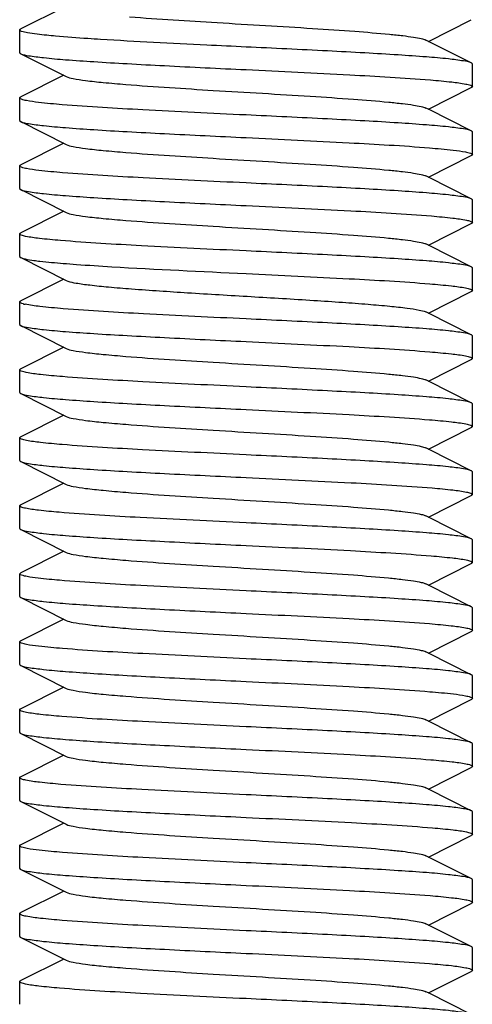
# Model space of a CAD drawing. Units: millimetres. Extents: x 30870 to 42436, y 2595 to 7877.
# Drawn here: x 32775 to 32785, y 6718 to 6739 of the extents above; entities that cross this region are included whole.
import ezdxf

# ---------------------------------------------------------------- set-up
doc = ezdxf.new("R2010")
doc.units = ezdxf.units.MM

msp = doc.modelspace()

# ---------------------------------------------------------------- linework, layer by layer
at = {"color": 7, "linetype": 'Continuous'}
for p, q in [((32776.292, 6739.582), (32775.342, 6739.105)), ((32784.348, 6738.832), (32785.297, 6739.31)), ((32775.32, 6738.582), (32775.32, 6739.082)), ((32784.348, 6738.832), (32784.291, 6738.861)), ((32785.297, 6738.355), (32784.348, 6738.832)), ((32775.342, 6738.56), (32776.348, 6738.054)), ((32785.32, 6737.832), (32785.32, 6738.332)), ((32776.292, 6738.082), (32775.342, 6737.605)), ((32784.348, 6737.332), (32785.297, 6737.81)), ((32775.32, 6737.082), (32775.32, 6737.582)), ((32784.348, 6737.332), (32784.291, 6737.361)), ((32785.297, 6736.855), (32784.348, 6737.332)), ((32775.342, 6737.06), (32776.348, 6736.554)), ((32785.32, 6736.332), (32785.32, 6736.832)), ((32776.292, 6736.582), (32775.342, 6736.105)), ((32784.348, 6735.832), (32785.297, 6736.31)), ((32775.32, 6735.582), (32775.32, 6736.082)), ((32784.348, 6735.832), (32784.291, 6735.861)), ((32785.297, 6735.355), (32784.348, 6735.832)), ((32775.342, 6735.56), (32776.348, 6735.054)), ((32785.32, 6734.832), (32785.32, 6735.332)), ((32776.292, 6735.082), (32775.342, 6734.605)), ((32784.348, 6734.332), (32785.297, 6734.81)), ((32775.32, 6734.082), (32775.32, 6734.582)), ((32784.348, 6734.332), (32784.291, 6734.361)), ((32785.297, 6733.855), (32784.348, 6734.332)), ((32775.342, 6734.06), (32776.348, 6733.554)), ((32775.342, 6734.06), (32775.396, 6734.041)), ((32785.32, 6733.332), (32785.32, 6733.832)), ((32776.292, 6733.582), (32775.342, 6733.105)), ((32776.348, 6733.554), (32776.38, 6733.541)), ((32784.348, 6732.832), (32785.297, 6733.31)), ((32775.32, 6732.582), (32775.32, 6733.082)), ((32784.348, 6732.832), (32784.291, 6732.861)), ((32785.297, 6732.355), (32784.348, 6732.832)), ((32775.342, 6732.56), (32776.348, 6732.054)), ((32785.32, 6731.832), (32785.32, 6732.332)), ((32776.292, 6732.082), (32775.342, 6731.605)), ((32784.348, 6731.332), (32785.297, 6731.81)), ((32775.32, 6731.082), (32775.32, 6731.582)), ((32784.348, 6731.332), (32784.291, 6731.361)), ((32785.297, 6730.855), (32784.348, 6731.332)), ((32775.342, 6731.06), (32776.348, 6730.554)), ((32785.32, 6730.332), (32785.32, 6730.832)), ((32776.292, 6730.582), (32775.342, 6730.105)), ((32784.348, 6729.832), (32785.297, 6730.31)), ((32775.32, 6729.582), (32775.32, 6730.082)), ((32784.348, 6729.832), (32784.291, 6729.861)), ((32785.297, 6729.355), (32784.348, 6729.832)), ((32775.342, 6729.56), (32776.348, 6729.054)), ((32785.32, 6728.832), (32785.32, 6729.332)), ((32776.292, 6729.082), (32775.342, 6728.605)), ((32784.348, 6728.332), (32785.297, 6728.81)), ((32775.32, 6728.082), (32775.32, 6728.582)), ((32784.348, 6728.332), (32784.291, 6728.361)), ((32785.297, 6727.855), (32784.348, 6728.332)), ((32775.342, 6728.06), (32776.348, 6727.554)), ((32785.32, 6727.332), (32785.32, 6727.832)), ((32776.292, 6727.582), (32775.342, 6727.105)), ((32784.348, 6726.832), (32785.297, 6727.31)), ((32775.32, 6727.082), (32775.342, 6727.105)), ((32775.32, 6726.582), (32775.32, 6727.082)), ((32784.348, 6726.832), (32784.291, 6726.861)), ((32785.297, 6726.355), (32784.348, 6726.832)), ((32775.342, 6726.56), (32776.348, 6726.054)), ((32785.32, 6725.832), (32785.32, 6726.332)), ((32776.292, 6726.082), (32775.342, 6725.605)), ((32784.348, 6725.332), (32785.297, 6725.81)), ((32775.32, 6725.082), (32775.32, 6725.582)), ((32784.348, 6725.332), (32784.291, 6725.361)), ((32785.297, 6724.855), (32784.348, 6725.332)), ((32775.342, 6725.06), (32776.348, 6724.554)), ((32785.32, 6724.332), (32785.32, 6724.832)), ((32776.292, 6724.582), (32775.342, 6724.105)), ((32784.348, 6723.832), (32785.297, 6724.31)), ((32775.32, 6723.582), (32775.32, 6724.082)), ((32784.348, 6723.832), (32784.291, 6723.861)), ((32785.297, 6723.355), (32784.348, 6723.832)), ((32775.342, 6723.56), (32776.348, 6723.054)), ((32785.32, 6722.832), (32785.32, 6723.332)), ((32776.292, 6723.082), (32775.342, 6722.605)), ((32784.348, 6722.332), (32785.297, 6722.81)), ((32775.32, 6722.082), (32775.32, 6722.582)), ((32784.348, 6722.332), (32784.291, 6722.361)), ((32785.297, 6721.855), (32784.348, 6722.332)), ((32775.342, 6722.06), (32776.348, 6721.554)), ((32785.32, 6721.332), (32785.32, 6721.832)), ((32776.292, 6721.582), (32775.342, 6721.105)), ((32784.348, 6720.832), (32785.297, 6721.31)), ((32775.32, 6720.582), (32775.32, 6721.082)), ((32784.348, 6720.832), (32784.291, 6720.861)), ((32785.297, 6720.355), (32784.348, 6720.832)), ((32775.342, 6720.56), (32776.348, 6720.054)), ((32785.32, 6719.832), (32785.32, 6720.332)), ((32776.292, 6720.082), (32775.342, 6719.605)), ((32784.348, 6719.332), (32785.297, 6719.81)), ((32775.32, 6719.082), (32775.32, 6719.582)), ((32784.348, 6719.332), (32784.291, 6719.361)), ((32785.297, 6718.855), (32784.348, 6719.332)), ((32775.342, 6719.06), (32776.348, 6718.554)), ((32785.32, 6718.332), (32785.32, 6718.832)), ((32776.292, 6718.582), (32775.342, 6718.105)), ((32784.348, 6717.832), (32785.297, 6718.31)), ((32775.32, 6717.582), (32775.32, 6718.082)), ((32784.348, 6717.832), (32784.291, 6717.861)), ((32785.297, 6717.355), (32784.348, 6717.832))]:
    msp.add_line(p, q, dxfattribs=at)
for centre, radius, start, end in [((32778.874, 6766.019), 32.191, 265.3858, 265.903), ((32775.588, 6733.741), 0.726, 254.6715, 256.2627), ((32775.655, 6734.019), 1.012, 256.2613, 257.7101)]:
    msp.add_arc(centre, radius, start, end, dxfattribs=at)
for points, knots in [([(32777.749, 6739.374), (32778.392, 6739.324), (32779.393, 6739.263), (32780.741, 6739.182), (32781.757, 6739.121), (32782.669, 6739.059), (32783.335, 6739.006), (32783.766, 6738.961), (32784.002, 6738.93), (32784.17, 6738.899), (32784.26, 6738.877), (32784.291, 6738.861)], [0, 0, 0, 0, 0.294765, 0.458146, 0.616874, 0.759531, 0.875936, 0.92165, 0.957884, 0.984115, 1, 1, 1, 1]), ([(32775.32, 6739.083), (32775.32, 6739.09), (32775.33, 6739.099), (32775.339, 6739.103), (32775.342, 6739.105)], [0, 0, 0, 0, 0.650667, 1, 1, 1, 1]), ([(32775.491, 6739.02), (32775.448, 6739.028), (32775.399, 6739.039), (32775.32, 6739.065), (32775.32, 6739.083)], [0, 0, 0, 0, 0.712503, 1, 1, 1, 1]), ([(32776.113, 6738.946), (32776.048, 6738.952), (32775.84, 6738.972), (32775.632, 6738.994), (32775.491, 6739.02)], [0, 0, 0, 0, 0.314053, 1, 1, 1, 1]), ([(32777.106, 6738.874), (32777.013, 6738.88), (32776.682, 6738.901), (32776.351, 6738.925), (32776.113, 6738.946)], [0, 0, 0, 0, 0.280582, 1, 1, 1, 1]), ([(32780.32, 6738.707), (32780.03, 6738.721), (32778.959, 6738.773), (32777.887, 6738.825), (32777.106, 6738.874)], [0, 0, 0, 0, 0.270034, 1, 1, 1, 1]), ([(32775.32, 6738.582), (32775.32, 6738.575), (32775.33, 6738.566), (32775.339, 6738.561), (32775.342, 6738.56)], [0, 0, 0, 0, 0.651715, 1, 1, 1, 1]), ([(32775.342, 6738.56), (32775.395, 6738.533), (32775.569, 6738.507), (32775.897, 6738.463), (32776.38, 6738.423), (32776.994, 6738.38), (32777.722, 6738.337), (32778.843, 6738.278), (32779.719, 6738.236), (32780.32, 6738.207)], [0, 0, 0, 0, 0.035478, 0.103044, 0.200822, 0.325601, 0.473144, 0.638501, 1, 1, 1, 1]), ([(32785.297, 6738.355), (32785.244, 6738.382), (32785.071, 6738.408), (32784.742, 6738.452), (32784.259, 6738.492), (32783.646, 6738.535), (32782.918, 6738.578), (32781.797, 6738.637), (32780.921, 6738.679), (32780.32, 6738.707)], [0, 0, 0, 0, 0.035483, 0.103045, 0.200817, 0.32558, 0.473105, 0.638472, 1, 1, 1, 1]), ([(32785.32, 6738.332), (32785.32, 6738.34), (32785.31, 6738.348), (32785.3, 6738.353), (32785.297, 6738.355)], [0, 0, 0, 0, 0.650969, 1, 1, 1, 1]), ([(32780.32, 6738.207), (32781.083, 6738.171), (32782.441, 6738.105), (32783.799, 6738.029), (32784.392, 6737.98)], [0, 0, 0, 0, 0.562316, 1, 1, 1, 1]), ([(32776.348, 6738.054), (32776.395, 6738.031), (32776.54, 6738.002), (32776.812, 6737.96), (32777.202, 6737.92), (32778.142, 6737.839), (32779.315, 6737.768), (32780.673, 6737.686), (32781.705, 6737.624), (32782.635, 6737.562), (32783.314, 6737.508), (32783.756, 6737.462), (32783.996, 6737.431), (32784.168, 6737.4), (32784.26, 6737.377), (32784.291, 6737.361)], [0, 0, 0, 0, 0.019675, 0.054704, 0.104221, 0.166626, 0.409392, 0.545492, 0.678252, 0.797941, 0.89579, 0.934211, 0.964692, 0.986713, 1, 1, 1, 1]), ([(32784.392, 6737.98), (32784.55, 6737.967), (32784.811, 6737.943), (32785.073, 6737.911), (32785.175, 6737.89)], [0, 0, 0, 0, 0.601992, 1, 1, 1, 1]), ([(32785.175, 6737.89), (32785.212, 6737.883), (32785.254, 6737.873), (32785.32, 6737.848), (32785.32, 6737.832)], [0, 0, 0, 0, 0.708173, 1, 1, 1, 1]), ([(32785.32, 6737.832), (32785.32, 6737.825), (32785.31, 6737.816), (32785.3, 6737.811), (32785.297, 6737.81)], [0, 0, 0, 0, 0.651156, 1, 1, 1, 1]), ([(32775.32, 6737.582), (32775.32, 6737.589), (32775.33, 6737.598), (32775.339, 6737.603), (32775.342, 6737.605)], [0, 0, 0, 0, 0.650402, 1, 1, 1, 1]), ([(32775.471, 6737.524), (32775.433, 6737.531), (32775.388, 6737.541), (32775.32, 6737.566), (32775.32, 6737.582)], [0, 0, 0, 0, 0.708666, 1, 1, 1, 1]), ([(32776.259, 6737.434), (32776.173, 6737.441), (32775.91, 6737.464), (32775.646, 6737.489), (32775.471, 6737.524)], [0, 0, 0, 0, 0.324164, 1, 1, 1, 1]), ([(32780.32, 6737.207), (32779.559, 6737.244), (32778.205, 6737.309), (32776.851, 6737.385), (32776.259, 6737.434)], [0, 0, 0, 0, 0.561789, 1, 1, 1, 1]), ([(32775.32, 6737.083), (32775.32, 6737.075), (32775.33, 6737.066), (32775.339, 6737.061), (32775.342, 6737.06)], [0, 0, 0, 0, 0.650646, 1, 1, 1, 1]), ([(32775.342, 6737.06), (32775.395, 6737.033), (32775.569, 6737.007), (32775.897, 6736.963), (32776.38, 6736.923), (32776.994, 6736.88), (32777.722, 6736.837), (32778.843, 6736.778), (32779.719, 6736.736), (32780.32, 6736.707)], [0, 0, 0, 0, 0.035485, 0.103053, 0.200833, 0.325616, 0.47317, 0.638527, 1, 1, 1, 1]), ([(32785.297, 6736.855), (32785.244, 6736.882), (32785.071, 6736.908), (32784.742, 6736.952), (32784.259, 6736.992), (32783.645, 6737.035), (32782.918, 6737.078), (32781.797, 6737.137), (32780.921, 6737.179), (32780.32, 6737.207)], [0, 0, 0, 0, 0.035482, 0.103044, 0.200815, 0.325598, 0.473152, 0.63852, 1, 1, 1, 1]), ([(32785.32, 6736.832), (32785.32, 6736.84), (32785.31, 6736.848), (32785.3, 6736.853), (32785.297, 6736.855)], [0, 0, 0, 0, 0.650848, 1, 1, 1, 1]), ([(32780.32, 6736.707), (32781.079, 6736.671), (32782.43, 6736.606), (32783.782, 6736.53), (32784.373, 6736.482)], [0, 0, 0, 0, 0.561413, 1, 1, 1, 1]), ([(32776.348, 6736.554), (32776.395, 6736.531), (32776.54, 6736.502), (32776.812, 6736.46), (32777.202, 6736.42), (32778.142, 6736.339), (32779.315, 6736.268), (32780.673, 6736.186), (32781.705, 6736.124), (32782.635, 6736.062), (32783.314, 6736.008), (32783.756, 6735.962), (32783.996, 6735.931), (32784.168, 6735.9), (32784.26, 6735.877), (32784.291, 6735.861)], [0, 0, 0, 0, 0.019652, 0.054704, 0.104199, 0.166623, 0.409377, 0.545484, 0.678243, 0.797924, 0.895775, 0.9342, 0.964693, 0.986692, 1, 1, 1, 1]), ([(32784.373, 6736.482), (32784.459, 6736.475), (32784.724, 6736.451), (32784.99, 6736.426), (32785.166, 6736.392)], [0, 0, 0, 0, 0.323922, 1, 1, 1, 1]), ([(32785.166, 6736.392), (32785.205, 6736.384), (32785.25, 6736.374), (32785.319, 6736.349), (32785.32, 6736.333)], [0, 0, 0, 0, 0.709217, 1, 1, 1, 1]), ([(32785.32, 6736.333), (32785.32, 6736.325), (32785.31, 6736.316), (32785.3, 6736.311), (32785.297, 6736.31)], [0, 0, 0, 0, 0.650507, 1, 1, 1, 1]), ([(32775.32, 6736.083), (32775.32, 6736.09), (32775.33, 6736.098), (32775.339, 6736.103), (32775.342, 6736.105)], [0, 0, 0, 0, 0.65139, 1, 1, 1, 1]), ([(32775.473, 6736.023), (32775.434, 6736.031), (32775.39, 6736.041), (32775.32, 6736.066), (32775.32, 6736.083)], [0, 0, 0, 0, 0.710274, 1, 1, 1, 1]), ([(32776.269, 6735.933), (32776.183, 6735.94), (32775.917, 6735.964), (32775.65, 6735.989), (32775.473, 6736.023)], [0, 0, 0, 0, 0.324021, 1, 1, 1, 1]), ([(32780.32, 6735.707), (32779.562, 6735.744), (32778.211, 6735.809), (32776.861, 6735.885), (32776.269, 6735.933)], [0, 0, 0, 0, 0.561238, 1, 1, 1, 1]), ([(32785.297, 6735.355), (32785.244, 6735.382), (32785.071, 6735.408), (32784.742, 6735.452), (32784.259, 6735.492), (32783.645, 6735.535), (32782.918, 6735.578), (32781.797, 6735.637), (32780.921, 6735.679), (32780.32, 6735.707)], [0, 0, 0, 0, 0.03548, 0.103049, 0.200829, 0.325606, 0.473149, 0.638504, 1, 1, 1, 1]), ([(32775.32, 6735.582), (32775.32, 6735.575), (32775.33, 6735.566), (32775.339, 6735.561), (32775.342, 6735.56)], [0, 0, 0, 0, 0.650931, 1, 1, 1, 1]), ([(32775.342, 6735.56), (32775.395, 6735.533), (32775.569, 6735.507), (32775.897, 6735.463), (32776.38, 6735.423), (32776.994, 6735.38), (32777.721, 6735.337), (32778.842, 6735.278), (32779.719, 6735.236), (32780.32, 6735.207)], [0, 0, 0, 0, 0.035485, 0.103045, 0.20081, 0.32557, 0.473096, 0.638469, 1, 1, 1, 1]), ([(32785.32, 6735.333), (32785.32, 6735.34), (32785.309, 6735.348), (32785.3, 6735.353), (32785.297, 6735.355)], [0, 0, 0, 0, 0.651632, 1, 1, 1, 1]), ([(32776.348, 6735.054), (32776.395, 6735.031), (32776.54, 6735.002), (32776.812, 6734.96), (32777.202, 6734.92), (32778.142, 6734.839), (32779.315, 6734.768), (32780.673, 6734.686), (32781.705, 6734.624), (32782.635, 6734.562), (32783.314, 6734.508), (32783.756, 6734.462), (32783.996, 6734.431), (32784.168, 6734.4), (32784.26, 6734.377), (32784.291, 6734.361)], [0, 0, 0, 0, 0.019645, 0.0547, 0.104195, 0.166617, 0.409371, 0.545475, 0.678241, 0.79792, 0.895759, 0.934203, 0.964676, 0.986684, 1, 1, 1, 1]), ([(32780.32, 6735.207), (32781.091, 6735.171), (32782.458, 6735.105), (32783.825, 6735.028), (32784.42, 6734.978)], [0, 0, 0, 0, 0.563811, 1, 1, 1, 1]), ([(32784.42, 6734.978), (32784.576, 6734.965), (32784.832, 6734.941), (32785.088, 6734.908), (32785.188, 6734.887)], [0, 0, 0, 0, 0.605069, 1, 1, 1, 1]), ([(32785.188, 6734.887), (32785.221, 6734.88), (32785.261, 6734.871), (32785.32, 6734.847), (32785.32, 6734.832)], [0, 0, 0, 0, 0.704975, 1, 1, 1, 1]), ([(32785.32, 6734.832), (32785.32, 6734.825), (32785.31, 6734.816), (32785.3, 6734.811), (32785.297, 6734.81)], [0, 0, 0, 0, 0.651058, 1, 1, 1, 1]), ([(32775.32, 6734.582), (32775.32, 6734.59), (32775.33, 6734.598), (32775.339, 6734.603), (32775.342, 6734.605)], [0, 0, 0, 0, 0.65107, 1, 1, 1, 1]), ([(32775.452, 6734.527), (32775.419, 6734.534), (32775.379, 6734.543), (32775.32, 6734.568), (32775.32, 6734.582)], [0, 0, 0, 0, 0.705151, 1, 1, 1, 1]), ([(32776.221, 6734.437), (32776.065, 6734.45), (32775.809, 6734.474), (32775.552, 6734.507), (32775.452, 6734.527)], [0, 0, 0, 0, 0.604912, 1, 1, 1, 1]), ([(32780.32, 6734.207), (32779.549, 6734.244), (32778.182, 6734.31), (32776.816, 6734.387), (32776.221, 6734.437)], [0, 0, 0, 0, 0.563719, 1, 1, 1, 1]), ([(32785.297, 6733.855), (32785.244, 6733.882), (32785.071, 6733.908), (32784.742, 6733.952), (32784.26, 6733.992), (32783.646, 6734.035), (32782.918, 6734.078), (32781.797, 6734.137), (32780.921, 6734.179), (32780.32, 6734.207)], [0, 0, 0, 0, 0.035483, 0.103042, 0.200806, 0.325566, 0.473091, 0.638465, 1, 1, 1, 1]), ([(32775.32, 6734.083), (32775.32, 6734.075), (32775.33, 6734.066), (32775.339, 6734.061), (32775.342, 6734.06)], [0, 0, 0, 0, 0.651405, 1, 1, 1, 1]), ([(32775.396, 6734.041), (32775.41, 6734.037), (32775.49, 6734.018), (32775.57, 6734.006), (32775.636, 6733.997)], [0, 0, 0, 0, 0.188774, 1, 1, 1, 1]), ([(32775.636, 6733.997), (32775.679, 6733.991), (32775.895, 6733.965), (32776.111, 6733.946), (32776.284, 6733.932)], [0, 0, 0, 0, 0.20222, 1, 1, 1, 1]), ([(32776.574, 6733.91), (32776.834, 6733.891), (32778.082, 6733.812), (32779.331, 6733.755), (32780.32, 6733.707)], [0, 0, 0, 0, 0.208268, 1, 1, 1, 1]), ([(32785.32, 6733.832), (32785.32, 6733.84), (32785.31, 6733.848), (32785.3, 6733.853), (32785.297, 6733.855)], [0, 0, 0, 0, 0.650941, 1, 1, 1, 1]), ([(32776.38, 6733.541), (32776.44, 6733.52), (32776.604, 6733.49), (32776.905, 6733.449), (32777.314, 6733.409), (32778.034, 6733.35), (32779.084, 6733.281), (32780.426, 6733.201), (32781.567, 6733.133), (32782.429, 6733.076), (32782.988, 6733.034), (32783.464, 6732.993), (32783.841, 6732.953), (32784.105, 6732.912), (32784.246, 6732.884), (32784.291, 6732.861)], [0, 0, 0, 0, 0.023908, 0.062526, 0.114778, 0.179018, 0.335281, 0.511847, 0.686657, 0.766493, 0.837876, 0.898568, 0.946686, 0.980782, 1, 1, 1, 1]), ([(32780.32, 6733.707), (32781.081, 6733.671), (32782.435, 6733.606), (32783.789, 6733.53), (32784.381, 6733.481)], [0, 0, 0, 0, 0.561809, 1, 1, 1, 1]), ([(32784.381, 6733.481), (32784.54, 6733.468), (32784.803, 6733.444), (32785.066, 6733.411), (32785.17, 6733.391)], [0, 0, 0, 0, 0.600837, 1, 1, 1, 1]), ([(32785.17, 6733.391), (32785.208, 6733.384), (32785.252, 6733.374), (32785.319, 6733.348), (32785.32, 6733.333)], [0, 0, 0, 0, 0.708524, 1, 1, 1, 1]), ([(32785.32, 6733.333), (32785.32, 6733.325), (32785.31, 6733.316), (32785.3, 6733.311), (32785.297, 6733.31)], [0, 0, 0, 0, 0.650518, 1, 1, 1, 1]), ([(32775.32, 6733.083), (32775.32, 6733.09), (32775.33, 6733.098), (32775.339, 6733.103), (32775.342, 6733.105)], [0, 0, 0, 0, 0.65133, 1, 1, 1, 1]), ([(32775.396, 6733.041), (32775.376, 6733.046), (32775.35, 6733.053), (32775.32, 6733.073), (32775.32, 6733.083)], [0, 0, 0, 0, 0.68205, 1, 1, 1, 1]), ([(32776.284, 6732.932), (32776.111, 6732.946), (32775.829, 6732.972), (32775.547, 6733.007), (32775.44, 6733.03)], [0, 0, 0, 0, 0.612226, 1, 1, 1, 1]), ([(32780.32, 6732.707), (32779.565, 6732.743), (32778.22, 6732.808), (32776.874, 6732.884), (32776.284, 6732.932)], [0, 0, 0, 0, 0.560529, 1, 1, 1, 1]), ([(32785.297, 6732.355), (32785.244, 6732.382), (32785.071, 6732.408), (32784.742, 6732.452), (32784.259, 6732.492), (32783.645, 6732.535), (32782.918, 6732.578), (32781.797, 6732.637), (32780.921, 6732.679), (32780.32, 6732.707)], [0, 0, 0, 0, 0.035478, 0.103042, 0.200821, 0.325598, 0.473141, 0.6385, 1, 1, 1, 1]), ([(32775.32, 6732.583), (32775.32, 6732.575), (32775.33, 6732.566), (32775.339, 6732.561), (32775.342, 6732.56)], [0, 0, 0, 0, 0.650537, 1, 1, 1, 1]), ([(32775.342, 6732.56), (32775.395, 6732.533), (32775.569, 6732.507), (32775.897, 6732.463), (32776.38, 6732.423), (32776.994, 6732.38), (32777.722, 6732.337), (32778.843, 6732.278), (32779.719, 6732.236), (32780.32, 6732.207)], [0, 0, 0, 0, 0.035494, 0.103073, 0.200859, 0.325628, 0.47316, 0.638511, 1, 1, 1, 1]), ([(32785.32, 6732.333), (32785.32, 6732.34), (32785.31, 6732.348), (32785.3, 6732.353), (32785.297, 6732.355)], [0, 0, 0, 0, 0.651536, 1, 1, 1, 1]), ([(32776.348, 6732.054), (32776.395, 6732.031), (32776.54, 6732.002), (32776.812, 6731.96), (32777.202, 6731.92), (32778.142, 6731.839), (32779.315, 6731.768), (32780.673, 6731.686), (32781.705, 6731.624), (32782.635, 6731.562), (32783.314, 6731.508), (32783.756, 6731.462), (32783.996, 6731.431), (32784.168, 6731.4), (32784.26, 6731.377), (32784.291, 6731.361)], [0, 0, 0, 0, 0.019674, 0.054705, 0.10422, 0.166626, 0.409391, 0.545492, 0.678251, 0.79794, 0.895791, 0.93421, 0.964693, 0.986712, 1, 1, 1, 1]), ([(32780.32, 6732.207), (32781.08, 6732.171), (32782.434, 6732.106), (32783.787, 6732.03), (32784.379, 6731.981)], [0, 0, 0, 0, 0.561696, 1, 1, 1, 1]), ([(32784.379, 6731.981), (32784.538, 6731.968), (32784.803, 6731.944), (32785.067, 6731.911), (32785.171, 6731.891)], [0, 0, 0, 0, 0.601323, 1, 1, 1, 1]), ([(32785.171, 6731.891), (32785.209, 6731.883), (32785.252, 6731.873), (32785.32, 6731.848), (32785.32, 6731.832)], [0, 0, 0, 0, 0.708769, 1, 1, 1, 1]), ([(32785.32, 6731.832), (32785.32, 6731.825), (32785.31, 6731.816), (32785.3, 6731.811), (32785.297, 6731.81)], [0, 0, 0, 0, 0.650922, 1, 1, 1, 1]), ([(32775.32, 6731.583), (32775.32, 6731.59), (32775.33, 6731.598), (32775.339, 6731.603), (32775.342, 6731.605)], [0, 0, 0, 0, 0.651605, 1, 1, 1, 1]), ([(32775.465, 6731.525), (32775.428, 6731.532), (32775.385, 6731.542), (32775.32, 6731.567), (32775.32, 6731.583)], [0, 0, 0, 0, 0.708693, 1, 1, 1, 1]), ([(32776.265, 6731.433), (32776.104, 6731.446), (32775.836, 6731.471), (32775.569, 6731.504), (32775.465, 6731.525)], [0, 0, 0, 0, 0.602676, 1, 1, 1, 1]), ([(32780.32, 6731.207), (32779.561, 6731.244), (32778.209, 6731.309), (32776.857, 6731.385), (32776.265, 6731.433)], [0, 0, 0, 0, 0.561475, 1, 1, 1, 1]), ([(32785.297, 6730.855), (32785.244, 6730.882), (32785.071, 6730.908), (32784.742, 6730.952), (32784.259, 6730.992), (32783.645, 6731.035), (32782.918, 6731.078), (32781.797, 6731.137), (32780.921, 6731.179), (32780.32, 6731.207)], [0, 0, 0, 0, 0.035484, 0.103049, 0.200828, 0.325605, 0.473148, 0.638504, 1, 1, 1, 1]), ([(32775.32, 6731.082), (32775.32, 6731.075), (32775.33, 6731.066), (32775.339, 6731.061), (32775.342, 6731.06)], [0, 0, 0, 0, 0.651051, 1, 1, 1, 1]), ([(32775.342, 6731.06), (32775.395, 6731.033), (32775.569, 6731.007), (32775.897, 6730.963), (32776.38, 6730.923), (32776.994, 6730.88), (32777.722, 6730.837), (32778.843, 6730.778), (32779.719, 6730.736), (32780.32, 6730.707)], [0, 0, 0, 0, 0.035485, 0.103052, 0.200831, 0.325609, 0.473152, 0.638506, 1, 1, 1, 1]), ([(32780.32, 6730.707), (32781.079, 6730.671), (32782.431, 6730.606), (32783.783, 6730.53), (32784.375, 6730.482)], [0, 0, 0, 0, 0.561526, 1, 1, 1, 1]), ([(32785.32, 6730.832), (32785.32, 6730.84), (32785.31, 6730.848), (32785.3, 6730.853), (32785.297, 6730.855)], [0, 0, 0, 0, 0.651076, 1, 1, 1, 1]), ([(32776.348, 6730.554), (32776.395, 6730.531), (32776.54, 6730.502), (32776.812, 6730.46), (32777.202, 6730.42), (32778.142, 6730.339), (32779.315, 6730.268), (32780.673, 6730.186), (32781.705, 6730.124), (32782.635, 6730.062), (32783.314, 6730.008), (32783.756, 6729.962), (32783.996, 6729.931), (32784.168, 6729.9), (32784.26, 6729.877), (32784.291, 6729.861)], [0, 0, 0, 0, 0.019649, 0.054704, 0.104197, 0.166622, 0.409376, 0.545482, 0.678242, 0.797922, 0.895772, 0.934199, 0.964692, 0.98669, 1, 1, 1, 1]), ([(32784.375, 6730.482), (32784.537, 6730.468), (32784.804, 6730.444), (32785.071, 6730.411), (32785.176, 6730.39)], [0, 0, 0, 0, 0.602966, 1, 1, 1, 1]), ([(32785.176, 6730.39), (32785.212, 6730.383), (32785.255, 6730.373), (32785.32, 6730.348), (32785.32, 6730.332)], [0, 0, 0, 0, 0.708549, 1, 1, 1, 1]), ([(32785.32, 6730.332), (32785.32, 6730.325), (32785.309, 6730.316), (32785.3, 6730.311), (32785.297, 6730.31)], [0, 0, 0, 0, 0.651667, 1, 1, 1, 1]), ([(32775.32, 6730.082), (32775.32, 6730.09), (32775.33, 6730.098), (32775.339, 6730.103), (32775.342, 6730.105)], [0, 0, 0, 0, 0.65095, 1, 1, 1, 1]), ([(32775.467, 6730.024), (32775.429, 6730.032), (32775.386, 6730.042), (32775.32, 6730.067), (32775.32, 6730.082)], [0, 0, 0, 0, 0.708475, 1, 1, 1, 1]), ([(32776.258, 6729.934), (32776.099, 6729.947), (32775.834, 6729.971), (32775.57, 6730.004), (32775.467, 6730.024)], [0, 0, 0, 0, 0.601672, 1, 1, 1, 1]), ([(32780.32, 6729.707), (32779.559, 6729.744), (32778.204, 6729.809), (32776.85, 6729.885), (32776.258, 6729.934)], [0, 0, 0, 0, 0.561825, 1, 1, 1, 1]), ([(32785.297, 6729.355), (32785.244, 6729.382), (32785.071, 6729.408), (32784.742, 6729.452), (32784.259, 6729.492), (32783.645, 6729.535), (32782.918, 6729.578), (32781.797, 6729.637), (32780.921, 6729.679), (32780.32, 6729.707)], [0, 0, 0, 0, 0.035493, 0.10307, 0.200856, 0.325628, 0.473161, 0.638512, 1, 1, 1, 1]), ([(32775.32, 6729.582), (32775.32, 6729.575), (32775.33, 6729.566), (32775.339, 6729.561), (32775.342, 6729.56)], [0, 0, 0, 0, 0.651371, 1, 1, 1, 1]), ([(32775.342, 6729.56), (32775.395, 6729.533), (32775.568, 6729.507), (32775.897, 6729.463), (32776.38, 6729.423), (32776.994, 6729.38), (32777.721, 6729.337), (32778.842, 6729.278), (32779.719, 6729.236), (32780.32, 6729.207)], [0, 0, 0, 0, 0.035475, 0.103022, 0.20077, 0.325547, 0.473097, 0.63849, 1, 1, 1, 1]), ([(32780.32, 6729.207), (32781.094, 6729.171), (32782.465, 6729.104), (32783.837, 6729.027), (32784.433, 6728.977)], [0, 0, 0, 0, 0.564407, 1, 1, 1, 1]), ([(32785.32, 6729.332), (32785.32, 6729.339), (32785.31, 6729.348), (32785.3, 6729.353), (32785.297, 6729.355)], [0, 0, 0, 0, 0.65047, 1, 1, 1, 1]), ([(32776.348, 6729.054), (32776.395, 6729.031), (32776.54, 6729.002), (32776.812, 6728.96), (32777.202, 6728.92), (32778.142, 6728.839), (32779.315, 6728.768), (32780.673, 6728.686), (32781.705, 6728.624), (32782.635, 6728.562), (32783.314, 6728.508), (32783.756, 6728.462), (32783.996, 6728.431), (32784.168, 6728.4), (32784.26, 6728.377), (32784.291, 6728.361)], [0, 0, 0, 0, 0.019647, 0.0547, 0.104197, 0.166617, 0.409372, 0.545475, 0.678242, 0.797921, 0.89576, 0.934205, 0.964675, 0.986685, 1, 1, 1, 1]), ([(32784.433, 6728.977), (32784.586, 6728.964), (32784.838, 6728.94), (32785.091, 6728.908), (32785.189, 6728.887)], [0, 0, 0, 0, 0.604771, 1, 1, 1, 1]), ([(32785.189, 6728.887), (32785.222, 6728.88), (32785.261, 6728.871), (32785.32, 6728.847), (32785.32, 6728.833)], [0, 0, 0, 0, 0.704465, 1, 1, 1, 1]), ([(32785.32, 6728.833), (32785.32, 6728.825), (32785.31, 6728.816), (32785.3, 6728.811), (32785.297, 6728.81)], [0, 0, 0, 0, 0.650822, 1, 1, 1, 1]), ([(32775.32, 6728.582), (32775.32, 6728.589), (32775.33, 6728.598), (32775.339, 6728.603), (32775.342, 6728.605)], [0, 0, 0, 0, 0.650663, 1, 1, 1, 1]), ([(32775.446, 6728.529), (32775.414, 6728.536), (32775.376, 6728.544), (32775.32, 6728.569), (32775.32, 6728.582)], [0, 0, 0, 0, 0.702998, 1, 1, 1, 1]), ([(32776.189, 6728.44), (32776.039, 6728.452), (32775.79, 6728.476), (32775.542, 6728.508), (32775.446, 6728.529)], [0, 0, 0, 0, 0.605619, 1, 1, 1, 1]), ([(32780.32, 6728.207), (32779.541, 6728.245), (32778.164, 6728.311), (32776.787, 6728.389), (32776.189, 6728.44)], [0, 0, 0, 0, 0.565311, 1, 1, 1, 1]), ([(32785.297, 6727.855), (32785.244, 6727.882), (32785.071, 6727.908), (32784.742, 6727.952), (32784.26, 6727.992), (32783.646, 6728.035), (32782.918, 6728.078), (32781.797, 6728.137), (32780.921, 6728.179), (32780.32, 6728.207)], [0, 0, 0, 0, 0.035477, 0.103028, 0.200783, 0.325562, 0.473112, 0.638499, 1, 1, 1, 1]), ([(32775.32, 6728.082), (32775.32, 6728.075), (32775.33, 6728.066), (32775.339, 6728.061), (32775.342, 6728.06)], [0, 0, 0, 0, 0.651, 1, 1, 1, 1]), ([(32775.342, 6728.06), (32775.395, 6728.033), (32775.568, 6728.007), (32775.897, 6727.963), (32776.38, 6727.923), (32776.994, 6727.88), (32777.721, 6727.837), (32778.842, 6727.778), (32779.719, 6727.736), (32780.32, 6727.707)], [0, 0, 0, 0, 0.035456, 0.10304, 0.200805, 0.325551, 0.473106, 0.638476, 1, 1, 1, 1]), ([(32780.32, 6727.707), (32781.089, 6727.671), (32782.454, 6727.605), (32783.819, 6727.528), (32784.414, 6727.478)], [0, 0, 0, 0, 0.563486, 1, 1, 1, 1]), ([(32785.32, 6727.833), (32785.32, 6727.84), (32785.31, 6727.848), (32785.3, 6727.853), (32785.297, 6727.855)], [0, 0, 0, 0, 0.651184, 1, 1, 1, 1]), ([(32776.348, 6727.554), (32776.395, 6727.531), (32776.54, 6727.502), (32776.812, 6727.46), (32777.202, 6727.42), (32778.142, 6727.339), (32779.314, 6727.268), (32780.673, 6727.186), (32781.705, 6727.124), (32782.635, 6727.062), (32783.314, 6727.008), (32783.756, 6726.962), (32783.996, 6726.931), (32784.168, 6726.9), (32784.26, 6726.877), (32784.291, 6726.861)], [0, 0, 0, 0, 0.019679, 0.054703, 0.104218, 0.166619, 0.409387, 0.545485, 0.67825, 0.79794, 0.895778, 0.934216, 0.964681, 0.98671, 1, 1, 1, 1]), ([(32784.414, 6727.478), (32784.57, 6727.465), (32784.828, 6727.441), (32785.085, 6727.409), (32785.186, 6727.388)], [0, 0, 0, 0, 0.604607, 1, 1, 1, 1]), ([(32785.186, 6727.388), (32785.22, 6727.381), (32785.26, 6727.372), (32785.32, 6727.347), (32785.32, 6727.332)], [0, 0, 0, 0, 0.705513, 1, 1, 1, 1]), ([(32785.32, 6727.332), (32785.32, 6727.325), (32785.31, 6727.316), (32785.3, 6727.311), (32785.297, 6727.31)], [0, 0, 0, 0, 0.651045, 1, 1, 1, 1]), ([(32775.483, 6727.021), (32775.442, 6727.029), (32775.395, 6727.04), (32775.32, 6727.065), (32775.32, 6727.082)], [0, 0, 0, 0, 0.711032, 1, 1, 1, 1]), ([(32776.201, 6726.939), (32776.125, 6726.945), (32775.885, 6726.967), (32775.644, 6726.991), (32775.483, 6727.021)], [0, 0, 0, 0, 0.319265, 1, 1, 1, 1]), ([(32780.32, 6726.707), (32779.544, 6726.745), (32778.171, 6726.811), (32776.798, 6726.888), (32776.201, 6726.939)], [0, 0, 0, 0, 0.564713, 1, 1, 1, 1]), ([(32775.32, 6726.582), (32775.32, 6726.575), (32775.33, 6726.566), (32775.339, 6726.561), (32775.342, 6726.56)], [0, 0, 0, 0, 0.651687, 1, 1, 1, 1]), ([(32785.297, 6726.355), (32785.244, 6726.382), (32785.071, 6726.408), (32784.742, 6726.452), (32784.26, 6726.492), (32783.646, 6726.535), (32782.918, 6726.578), (32781.797, 6726.637), (32780.921, 6726.679), (32780.32, 6726.707)], [0, 0, 0, 0, 0.035483, 0.103044, 0.20081, 0.325571, 0.473096, 0.638467, 1, 1, 1, 1]), ([(32775.342, 6726.56), (32775.395, 6726.533), (32775.569, 6726.507), (32775.897, 6726.463), (32776.38, 6726.423), (32776.994, 6726.38), (32777.722, 6726.337), (32778.843, 6726.278), (32779.719, 6726.236), (32780.32, 6726.207)], [0, 0, 0, 0, 0.03548, 0.103049, 0.200828, 0.325606, 0.473149, 0.638504, 1, 1, 1, 1]), ([(32785.32, 6726.332), (32785.32, 6726.34), (32785.31, 6726.348), (32785.3, 6726.353), (32785.297, 6726.355)], [0, 0, 0, 0, 0.650958, 1, 1, 1, 1]), ([(32780.32, 6726.207), (32781.079, 6726.171), (32782.432, 6726.106), (32783.784, 6726.03), (32784.376, 6725.982)], [0, 0, 0, 0, 0.561508, 1, 1, 1, 1]), ([(32776.348, 6726.054), (32776.395, 6726.031), (32776.54, 6726.002), (32776.812, 6725.96), (32777.202, 6725.92), (32778.142, 6725.839), (32779.315, 6725.768), (32780.673, 6725.686), (32781.705, 6725.624), (32782.635, 6725.562), (32783.314, 6725.508), (32783.756, 6725.462), (32783.996, 6725.431), (32784.168, 6725.4), (32784.26, 6725.377), (32784.291, 6725.361)], [0, 0, 0, 0, 0.019672, 0.054705, 0.104218, 0.166626, 0.40939, 0.545491, 0.67825, 0.797938, 0.89579, 0.934209, 0.964694, 0.98671, 1, 1, 1, 1]), ([(32784.376, 6725.982), (32784.535, 6725.969), (32784.8, 6725.944), (32785.065, 6725.912), (32785.169, 6725.891)], [0, 0, 0, 0, 0.600681, 1, 1, 1, 1]), ([(32785.169, 6725.891), (32785.207, 6725.884), (32785.251, 6725.874), (32785.32, 6725.848), (32785.32, 6725.832)], [0, 0, 0, 0, 0.709721, 1, 1, 1, 1]), ([(32785.32, 6725.832), (32785.32, 6725.825), (32785.31, 6725.816), (32785.3, 6725.811), (32785.297, 6725.81)], [0, 0, 0, 0, 0.651323, 1, 1, 1, 1]), ([(32775.32, 6725.582), (32775.32, 6725.589), (32775.33, 6725.598), (32775.339, 6725.603), (32775.342, 6725.605)], [0, 0, 0, 0, 0.650448, 1, 1, 1, 1]), ([(32775.472, 6725.523), (32775.434, 6725.531), (32775.389, 6725.541), (32775.32, 6725.566), (32775.32, 6725.582)], [0, 0, 0, 0, 0.709055, 1, 1, 1, 1]), ([(32776.264, 6725.433), (32776.178, 6725.44), (32775.914, 6725.464), (32775.649, 6725.489), (32775.472, 6725.523)], [0, 0, 0, 0, 0.323941, 1, 1, 1, 1]), ([(32780.32, 6725.207), (32779.56, 6725.244), (32778.208, 6725.309), (32776.856, 6725.385), (32776.264, 6725.433)], [0, 0, 0, 0, 0.561533, 1, 1, 1, 1]), ([(32775.32, 6725.083), (32775.32, 6725.075), (32775.33, 6725.066), (32775.339, 6725.061), (32775.342, 6725.06)], [0, 0, 0, 0, 0.650787, 1, 1, 1, 1]), ([(32775.342, 6725.06), (32775.395, 6725.033), (32775.569, 6725.007), (32775.897, 6724.963), (32776.38, 6724.923), (32776.994, 6724.88), (32777.722, 6724.837), (32778.843, 6724.778), (32779.719, 6724.736), (32780.32, 6724.707)], [0, 0, 0, 0, 0.035484, 0.103048, 0.200823, 0.325607, 0.473162, 0.638525, 1, 1, 1, 1]), ([(32785.297, 6724.855), (32785.244, 6724.882), (32785.071, 6724.908), (32784.742, 6724.952), (32784.259, 6724.992), (32783.645, 6725.035), (32782.918, 6725.078), (32781.797, 6725.137), (32780.921, 6725.179), (32780.32, 6725.207)], [0, 0, 0, 0, 0.035483, 0.103049, 0.200826, 0.325609, 0.473163, 0.638523, 1, 1, 1, 1]), ([(32785.32, 6724.832), (32785.32, 6724.84), (32785.31, 6724.848), (32785.3, 6724.853), (32785.297, 6724.855)], [0, 0, 0, 0, 0.650703, 1, 1, 1, 1]), ([(32780.32, 6724.707), (32781.08, 6724.671), (32782.434, 6724.606), (32783.787, 6724.53), (32784.379, 6724.481)], [0, 0, 0, 0, 0.561702, 1, 1, 1, 1]), ([(32776.348, 6724.554), (32776.395, 6724.531), (32776.54, 6724.502), (32776.812, 6724.46), (32777.202, 6724.42), (32778.142, 6724.339), (32779.315, 6724.268), (32780.673, 6724.186), (32781.705, 6724.124), (32782.635, 6724.062), (32783.314, 6724.008), (32783.756, 6723.962), (32783.996, 6723.931), (32784.168, 6723.9), (32784.26, 6723.877), (32784.291, 6723.861)], [0, 0, 0, 0, 0.019647, 0.054703, 0.104195, 0.166622, 0.409374, 0.545481, 0.678241, 0.797921, 0.89577, 0.934199, 0.96469, 0.986687, 1, 1, 1, 1]), ([(32784.379, 6724.481), (32784.465, 6724.474), (32784.728, 6724.451), (32784.992, 6724.426), (32785.168, 6724.391)], [0, 0, 0, 0, 0.324118, 1, 1, 1, 1]), ([(32785.168, 6724.391), (32785.206, 6724.384), (32785.251, 6724.374), (32785.319, 6724.349), (32785.32, 6724.333)], [0, 0, 0, 0, 0.7088, 1, 1, 1, 1]), ([(32785.32, 6724.333), (32785.32, 6724.326), (32785.31, 6724.316), (32785.3, 6724.311), (32785.297, 6724.31)], [0, 0, 0, 0, 0.650432, 1, 1, 1, 1]), ([(32775.32, 6724.083), (32775.32, 6724.09), (32775.33, 6724.098), (32775.339, 6724.103), (32775.342, 6724.105)], [0, 0, 0, 0, 0.651223, 1, 1, 1, 1]), ([(32775.467, 6724.024), (32775.429, 6724.032), (32775.386, 6724.042), (32775.32, 6724.067), (32775.32, 6724.083)], [0, 0, 0, 0, 0.70875, 1, 1, 1, 1]), ([(32776.253, 6723.934), (32776.095, 6723.947), (32775.832, 6723.971), (32775.57, 6724.004), (32775.467, 6724.024)], [0, 0, 0, 0, 0.601503, 1, 1, 1, 1]), ([(32780.32, 6723.707), (32779.558, 6723.744), (32778.202, 6723.809), (32776.846, 6723.886), (32776.253, 6723.934)], [0, 0, 0, 0, 0.562013, 1, 1, 1, 1]), ([(32775.32, 6723.582), (32775.32, 6723.575), (32775.33, 6723.566), (32775.339, 6723.561), (32775.342, 6723.56)], [0, 0, 0, 0, 0.650954, 1, 1, 1, 1]), ([(32775.342, 6723.56), (32775.395, 6723.533), (32775.569, 6723.507), (32775.897, 6723.463), (32776.38, 6723.423), (32776.994, 6723.38), (32777.721, 6723.337), (32778.842, 6723.278), (32779.719, 6723.236), (32780.32, 6723.207)], [0, 0, 0, 0, 0.035484, 0.103048, 0.200818, 0.32558, 0.473105, 0.638474, 1, 1, 1, 1]), ([(32785.297, 6723.355), (32785.244, 6723.382), (32785.071, 6723.408), (32784.742, 6723.452), (32784.259, 6723.492), (32783.645, 6723.535), (32782.918, 6723.578), (32781.797, 6723.637), (32780.921, 6723.679), (32780.32, 6723.707)], [0, 0, 0, 0, 0.035478, 0.103044, 0.200822, 0.325599, 0.473143, 0.6385, 1, 1, 1, 1]), ([(32785.32, 6723.333), (32785.32, 6723.34), (32785.309, 6723.348), (32785.3, 6723.353), (32785.297, 6723.355)], [0, 0, 0, 0, 0.651693, 1, 1, 1, 1]), ([(32780.32, 6723.207), (32781.087, 6723.171), (32782.45, 6723.105), (32783.812, 6723.028), (32784.406, 6722.979)], [0, 0, 0, 0, 0.563111, 1, 1, 1, 1]), ([(32776.348, 6723.054), (32776.395, 6723.031), (32776.54, 6723.002), (32776.812, 6722.96), (32777.202, 6722.92), (32778.142, 6722.839), (32779.315, 6722.768), (32780.673, 6722.686), (32781.705, 6722.624), (32782.635, 6722.562), (32783.314, 6722.508), (32783.756, 6722.462), (32783.996, 6722.431), (32784.168, 6722.4), (32784.26, 6722.377), (32784.291, 6722.361)], [0, 0, 0, 0, 0.019649, 0.0547, 0.104199, 0.166616, 0.409374, 0.545476, 0.678243, 0.797923, 0.895761, 0.934207, 0.964674, 0.986687, 1, 1, 1, 1]), ([(32784.406, 6722.979), (32784.562, 6722.966), (32784.819, 6722.942), (32785.076, 6722.91), (32785.177, 6722.89)], [0, 0, 0, 0, 0.601771, 1, 1, 1, 1]), ([(32785.177, 6722.89), (32785.213, 6722.882), (32785.255, 6722.873), (32785.32, 6722.848), (32785.32, 6722.832)], [0, 0, 0, 0, 0.707603, 1, 1, 1, 1]), ([(32785.32, 6722.832), (32785.32, 6722.825), (32785.31, 6722.816), (32785.3, 6722.811), (32785.297, 6722.81)], [0, 0, 0, 0, 0.650932, 1, 1, 1, 1]), ([(32775.32, 6722.582), (32775.32, 6722.59), (32775.33, 6722.598), (32775.339, 6722.603), (32775.342, 6722.605)], [0, 0, 0, 0, 0.651056, 1, 1, 1, 1]), ([(32775.456, 6722.527), (32775.421, 6722.534), (32775.381, 6722.543), (32775.32, 6722.568), (32775.32, 6722.582)], [0, 0, 0, 0, 0.70599, 1, 1, 1, 1]), ([(32776.231, 6722.436), (32776.074, 6722.449), (32775.815, 6722.473), (32775.557, 6722.506), (32775.456, 6722.527)], [0, 0, 0, 0, 0.604202, 1, 1, 1, 1]), ([(32780.32, 6722.207), (32779.552, 6722.244), (32778.188, 6722.31), (32776.825, 6722.387), (32776.231, 6722.436)], [0, 0, 0, 0, 0.563199, 1, 1, 1, 1]), ([(32775.32, 6722.082), (32775.32, 6722.075), (32775.33, 6722.066), (32775.339, 6722.061), (32775.342, 6722.06)], [0, 0, 0, 0, 0.651498, 1, 1, 1, 1]), ([(32775.342, 6722.06), (32775.395, 6722.033), (32775.568, 6722.007), (32775.897, 6721.963), (32776.38, 6721.923), (32776.994, 6721.88), (32777.721, 6721.837), (32778.842, 6721.778), (32779.719, 6721.736), (32780.32, 6721.707)], [0, 0, 0, 0, 0.035469, 0.10302, 0.200779, 0.325551, 0.473109, 0.638497, 1, 1, 1, 1]), ([(32785.297, 6721.855), (32785.244, 6721.882), (32785.071, 6721.908), (32784.742, 6721.952), (32784.26, 6721.992), (32783.646, 6722.035), (32782.918, 6722.078), (32781.797, 6722.137), (32780.921, 6722.179), (32780.32, 6722.207)], [0, 0, 0, 0, 0.03548, 0.103035, 0.200794, 0.325552, 0.473083, 0.638462, 1, 1, 1, 1]), ([(32785.32, 6721.832), (32785.32, 6721.84), (32785.31, 6721.848), (32785.3, 6721.853), (32785.297, 6721.855)], [0, 0, 0, 0, 0.651046, 1, 1, 1, 1]), ([(32780.32, 6721.707), (32781.096, 6721.67), (32782.47, 6721.604), (32783.844, 6721.527), (32784.441, 6721.476)], [0, 0, 0, 0, 0.564817, 1, 1, 1, 1]), ([(32776.348, 6721.554), (32776.395, 6721.531), (32776.54, 6721.502), (32776.812, 6721.46), (32777.202, 6721.42), (32778.142, 6721.339), (32779.314, 6721.268), (32780.673, 6721.186), (32781.705, 6721.124), (32782.635, 6721.062), (32783.314, 6721.008), (32783.756, 6720.962), (32783.996, 6720.931), (32784.168, 6720.9), (32784.26, 6720.877), (32784.291, 6720.861)], [0, 0, 0, 0, 0.019674, 0.054701, 0.10422, 0.166621, 0.40939, 0.545488, 0.678252, 0.797942, 0.895781, 0.934216, 0.964682, 0.986712, 1, 1, 1, 1]), ([(32784.441, 6721.476), (32784.593, 6721.463), (32784.843, 6721.44), (32785.094, 6721.407), (32785.191, 6721.387)], [0, 0, 0, 0, 0.605188, 1, 1, 1, 1]), ([(32785.191, 6721.387), (32785.224, 6721.38), (32785.262, 6721.371), (32785.32, 6721.347), (32785.32, 6721.333)], [0, 0, 0, 0, 0.70379, 1, 1, 1, 1]), ([(32785.32, 6721.333), (32785.32, 6721.325), (32785.31, 6721.316), (32785.3, 6721.311), (32785.297, 6721.31)], [0, 0, 0, 0, 0.650752, 1, 1, 1, 1]), ([(32775.32, 6721.082), (32775.32, 6721.089), (32775.33, 6721.098), (32775.339, 6721.103), (32775.342, 6721.105)], [0, 0, 0, 0, 0.650425, 1, 1, 1, 1]), ([(32775.486, 6721.021), (32775.444, 6721.029), (32775.396, 6721.04), (32775.32, 6721.065), (32775.32, 6721.082)], [0, 0, 0, 0, 0.711665, 1, 1, 1, 1]), ([(32776.263, 6720.933), (32776.179, 6720.94), (32775.92, 6720.963), (32775.66, 6720.988), (32775.486, 6721.021)], [0, 0, 0, 0, 0.320911, 1, 1, 1, 1]), ([(32780.32, 6720.707), (32779.56, 6720.744), (32778.207, 6720.809), (32776.854, 6720.885), (32776.263, 6720.933)], [0, 0, 0, 0, 0.561577, 1, 1, 1, 1]), ([(32785.297, 6720.355), (32785.244, 6720.382), (32785.071, 6720.408), (32784.742, 6720.452), (32784.26, 6720.492), (32783.646, 6720.535), (32782.918, 6720.578), (32781.797, 6720.637), (32780.921, 6720.679), (32780.32, 6720.707)], [0, 0, 0, 0, 0.035475, 0.103024, 0.200776, 0.325553, 0.473103, 0.638493, 1, 1, 1, 1]), ([(32775.32, 6720.583), (32775.32, 6720.576), (32775.33, 6720.566), (32775.339, 6720.561), (32775.342, 6720.56)], [0, 0, 0, 0, 0.650445, 1, 1, 1, 1]), ([(32775.342, 6720.56), (32775.395, 6720.533), (32775.569, 6720.507), (32775.897, 6720.463), (32776.38, 6720.423), (32776.994, 6720.38), (32777.722, 6720.337), (32778.843, 6720.278), (32779.719, 6720.236), (32780.32, 6720.207)], [0, 0, 0, 0, 0.035493, 0.10307, 0.200855, 0.325631, 0.473169, 0.638518, 1, 1, 1, 1]), ([(32785.32, 6720.333), (32785.32, 6720.34), (32785.31, 6720.348), (32785.3, 6720.353), (32785.297, 6720.355)], [0, 0, 0, 0, 0.651263, 1, 1, 1, 1]), ([(32776.348, 6720.054), (32776.395, 6720.031), (32776.54, 6720.002), (32776.812, 6719.96), (32777.202, 6719.92), (32778.142, 6719.839), (32779.315, 6719.768), (32780.673, 6719.686), (32781.705, 6719.624), (32782.635, 6719.562), (32783.314, 6719.508), (32783.756, 6719.462), (32783.996, 6719.431), (32784.168, 6719.4), (32784.26, 6719.377), (32784.291, 6719.361)], [0, 0, 0, 0, 0.019669, 0.054705, 0.104215, 0.166626, 0.409388, 0.545491, 0.678249, 0.797936, 0.895789, 0.934207, 0.964695, 0.986708, 1, 1, 1, 1]), ([(32780.32, 6720.207), (32781.082, 6720.171), (32782.437, 6720.106), (32783.793, 6720.029), (32784.385, 6719.981)], [0, 0, 0, 0, 0.562018, 1, 1, 1, 1]), ([(32784.385, 6719.981), (32784.545, 6719.968), (32784.808, 6719.943), (32785.072, 6719.911), (32785.175, 6719.89)], [0, 0, 0, 0, 0.602301, 1, 1, 1, 1]), ([(32785.175, 6719.89), (32785.212, 6719.883), (32785.254, 6719.873), (32785.32, 6719.848), (32785.32, 6719.832)], [0, 0, 0, 0, 0.707956, 1, 1, 1, 1]), ([(32785.32, 6719.832), (32785.32, 6719.825), (32785.31, 6719.816), (32785.3, 6719.811), (32785.297, 6719.81)], [0, 0, 0, 0, 0.65096, 1, 1, 1, 1]), ([(32775.32, 6719.583), (32775.32, 6719.59), (32775.33, 6719.598), (32775.339, 6719.604), (32775.342, 6719.605)], [0, 0, 0, 0, 0.651684, 1, 1, 1, 1]), ([(32775.463, 6719.525), (32775.427, 6719.533), (32775.384, 6719.542), (32775.32, 6719.567), (32775.32, 6719.583)], [0, 0, 0, 0, 0.70838, 1, 1, 1, 1]), ([(32776.261, 6719.434), (32776.1, 6719.447), (32775.833, 6719.471), (32775.567, 6719.504), (32775.463, 6719.525)], [0, 0, 0, 0, 0.603093, 1, 1, 1, 1]), ([(32780.32, 6719.207), (32779.56, 6719.244), (32778.206, 6719.309), (32776.853, 6719.385), (32776.261, 6719.434)], [0, 0, 0, 0, 0.561665, 1, 1, 1, 1]), ([(32785.297, 6718.855), (32785.244, 6718.882), (32785.071, 6718.908), (32784.742, 6718.952), (32784.259, 6718.992), (32783.645, 6719.035), (32782.918, 6719.078), (32781.797, 6719.137), (32780.921, 6719.179), (32780.32, 6719.207)], [0, 0, 0, 0, 0.035483, 0.103048, 0.200828, 0.325606, 0.473148, 0.638504, 1, 1, 1, 1]), ([(32775.32, 6719.082), (32775.32, 6719.075), (32775.33, 6719.066), (32775.339, 6719.061), (32775.342, 6719.06)], [0, 0, 0, 0, 0.650916, 1, 1, 1, 1]), ([(32775.342, 6719.06), (32775.395, 6719.033), (32775.568, 6719.007), (32775.897, 6718.963), (32776.38, 6718.923), (32776.994, 6718.88), (32777.721, 6718.837), (32778.842, 6718.778), (32779.719, 6718.736), (32780.32, 6718.707)], [0, 0, 0, 0, 0.035481, 0.10303, 0.200775, 0.325539, 0.473076, 0.638466, 1, 1, 1, 1]), ([(32785.32, 6718.832), (32785.32, 6718.84), (32785.31, 6718.848), (32785.3, 6718.853), (32785.297, 6718.855)], [0, 0, 0, 0, 0.651054, 1, 1, 1, 1]), ([(32776.348, 6718.554), (32776.395, 6718.531), (32776.54, 6718.502), (32776.812, 6718.46), (32777.202, 6718.42), (32778.142, 6718.339), (32779.315, 6718.268), (32780.673, 6718.186), (32781.705, 6718.124), (32782.635, 6718.062), (32783.314, 6718.008), (32783.756, 6717.962), (32783.996, 6717.931), (32784.168, 6717.9), (32784.26, 6717.877), (32784.291, 6717.861)], [0, 0, 0, 0, 0.019645, 0.054703, 0.104193, 0.166621, 0.409373, 0.545479, 0.678241, 0.797919, 0.895767, 0.934199, 0.964688, 0.986686, 1, 1, 1, 1]), ([(32780.32, 6718.707), (32781.078, 6718.671), (32782.43, 6718.606), (32783.78, 6718.53), (32784.372, 6718.482)], [0, 0, 0, 0, 0.56138, 1, 1, 1, 1]), ([(32784.372, 6718.482), (32784.534, 6718.469), (32784.802, 6718.444), (32785.069, 6718.411), (32785.174, 6718.39)], [0, 0, 0, 0, 0.602573, 1, 1, 1, 1]), ([(32785.174, 6718.39), (32785.211, 6718.383), (32785.254, 6718.373), (32785.32, 6718.348), (32785.32, 6718.332)], [0, 0, 0, 0, 0.708771, 1, 1, 1, 1]), ([(32785.32, 6718.332), (32785.32, 6718.325), (32785.309, 6718.316), (32785.3, 6718.311), (32785.297, 6718.31)], [0, 0, 0, 0, 0.651547, 1, 1, 1, 1]), ([(32775.32, 6718.082), (32775.32, 6718.09), (32775.33, 6718.098), (32775.339, 6718.103), (32775.342, 6718.105)], [0, 0, 0, 0, 0.651062, 1, 1, 1, 1]), ([(32775.448, 6718.028), (32775.415, 6718.035), (32775.377, 6718.044), (32775.32, 6718.068), (32775.32, 6718.082)], [0, 0, 0, 0, 0.704052, 1, 1, 1, 1]), ([(32776.196, 6717.939), (32776.044, 6717.952), (32775.795, 6717.976), (32775.545, 6718.008), (32775.448, 6718.028)], [0, 0, 0, 0, 0.605177, 1, 1, 1, 1]), ([(32780.32, 6717.707), (32779.543, 6717.745), (32778.168, 6717.811), (32776.793, 6717.889), (32776.196, 6717.939)], [0, 0, 0, 0, 0.564999, 1, 1, 1, 1]), ([(32785.297, 6717.355), (32785.244, 6717.382), (32785.071, 6717.408), (32784.742, 6717.452), (32784.259, 6717.492), (32783.645, 6717.535), (32782.918, 6717.578), (32781.797, 6717.637), (32780.921, 6717.679), (32780.32, 6717.707)], [0, 0, 0, 0, 0.035494, 0.103072, 0.200858, 0.325624, 0.473153, 0.638505, 1, 1, 1, 1])]:
    msp.add_open_spline(points, degree=3, knots=knots, dxfattribs=at)

doc.saveas('drawing.dxf')
